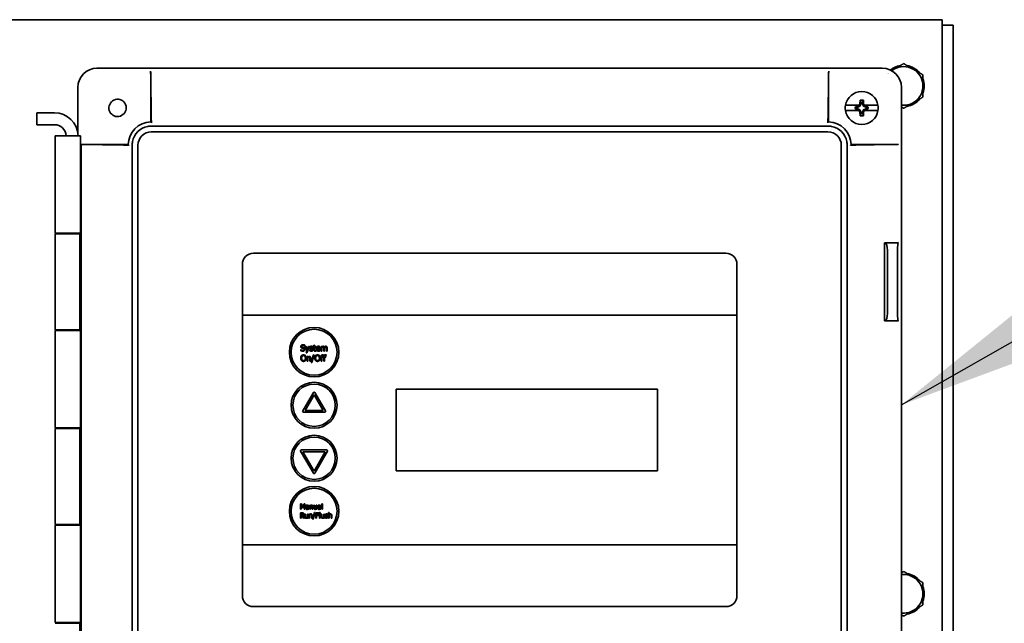
# Model space of a CAD drawing. Units: inches. Extents: x -2 to 184, y 6 to 125.
# Drawn here: x 58 to 69, y 79 to 86 of the extents above; entities that cross this region are included whole.
import ezdxf

# ---------------------------------------------------------------- set-up
doc = ezdxf.new("R2010")
doc.units = ezdxf.units.IN
doc.header["$LTSCALE"] = 12.307692
doc.header["$MEASUREMENT"] = 0
doc.layers.add('Symbols(ANSI)', color=7, linetype='Continuous', lineweight=25)
doc.layers.add('Visible Edges(ANSI)', color=7, linetype='Continuous', lineweight=35)
doc.styles.add('WattsCenBigText', font='arial.ttf', dxfattribs={"width": 0.9})
doc.dimstyles.new('Dec 3.123[2.12]BigText$7', dxfattribs={"dimscale": 12.307692, "dimtxt": 0.15, "dimasz": 0.19685, "dimexe": 0.04, "dimexo": 0.04, "dimgap": 0.031496, "dimtad": 1, "dimtih": 1, "dimtoh": 1, "dimdec": 3, "dimrnd": 1e-08, "dimzin": 4, "dimdsep": 46, "dimtxsty": 'WattsCenBigText', "dimcen": 0.09, "dimdle": 0.09, "dimclrd": 7, "dimclre": 7, "dimclrt": 7, "dimadec": 0, "dimazin": 1, "dimtfac": 0.733333, "dimtdec": 3, "dimtofl": 0, "dimtmove": 0, "dimatfit": 3, "dimfxl": 1, "dimtolj": 1, "dimtzin": 4, "dimlwd": 25, "dimlwe": 25, "dimarcsym": 0})

msp = doc.modelspace()

# ---------------------------------------------------------------- linework, layer by layer
at = {"layer": 'Visible Edges(ANSI)'}
for p, q in [((44.1746, 85.799), (68.1746, 85.799)), ((68.1746, 85.674), (68.1746, 85.799)), ((68.2996, 85.7365), (68.1746, 85.7365)), ((68.2996, 36.8615), (68.2996, 85.7365)), ((68.1746, 85.674), (68.1746, 72.799)), ((67.4957, 85.2492), (58.6038, 85.2492)), ((59.2093, 85.2152), (59.2092, 85.2154)), ((66.8902, 85.2152), (66.8903, 85.2154)), ((67.5528, 85.1953), (67.5528, 85.1953)), ((59.2125, 85.1485), (59.2125, 84.6411)), ((59.2183, 84.6939), (59.2132, 85.153)), ((66.8812, 84.6939), (66.8864, 85.153)), ((66.887, 84.6411), (66.887, 85.1485)), ((58.3876, 85.033), (58.3876, 84.5151)), ((67.7119, 85.033), (67.7119, 74.0151)), ((67.2522, 84.8445), (67.2421, 84.8199)), ((67.2522, 84.8445), (67.2427, 84.8464)), ((67.2522, 84.8623), (67.2522, 84.8445)), ((67.2725, 84.8445), (67.2725, 84.8623)), ((67.2725, 84.8445), (67.282, 84.8464)), ((67.2827, 84.8199), (67.2725, 84.8445)), ((57.9228, 84.6097), (57.9228, 84.7447)), ((57.9228, 84.7447), (58.1228, 84.7447)), ((58.8702, 84.7074), (58.9125, 84.737)), ((67.088, 84.8296), (67.0783, 84.8296)), ((67.088, 84.7696), (67.0783, 84.7696)), ((67.088, 84.8296), (67.2356, 84.8296)), ((67.088, 84.7696), (67.2356, 84.7696)), ((67.2169, 84.8126), (67.1912, 84.8126)), ((67.1912, 84.7866), (67.2169, 84.7866)), ((67.2174, 84.8097), (67.1997, 84.8097)), ((67.1997, 84.7895), (67.2174, 84.7895)), ((67.2398, 84.8221), (67.2169, 84.8126)), ((67.2174, 84.8097), (67.2169, 84.8126)), ((67.2174, 84.7895), (67.2169, 84.7866)), ((67.2169, 84.7866), (67.2398, 84.7771)), ((67.2421, 84.8199), (67.2174, 84.8097)), ((67.2174, 84.7895), (67.2421, 84.7793)), ((67.2429, 84.8296), (67.2356, 84.8296)), ((67.2429, 84.7696), (67.2356, 84.7696)), ((67.2429, 84.8296), (67.2398, 84.8221)), ((67.2421, 84.8199), (67.2398, 84.8221)), ((67.2421, 84.7793), (67.2398, 84.7771)), ((67.2398, 84.7771), (67.2429, 84.7696)), ((67.2421, 84.7793), (67.2522, 84.7547)), ((67.2522, 84.7547), (67.2427, 84.7528)), ((67.2522, 84.7547), (67.2522, 84.737)), ((67.2725, 84.7547), (67.2827, 84.7793)), ((67.2725, 84.737), (67.2725, 84.7547)), ((67.2725, 84.7547), (67.282, 84.7528)), ((67.2891, 84.8296), (67.2818, 84.8296)), ((67.2849, 84.8221), (67.2818, 84.8296)), ((67.2818, 84.7696), (67.2849, 84.7771)), ((67.2891, 84.7696), (67.2818, 84.7696)), ((67.2827, 84.8199), (67.2849, 84.8221)), ((67.3073, 84.8097), (67.2827, 84.8199)), ((67.2827, 84.7793), (67.3073, 84.7895)), ((67.2827, 84.7793), (67.2849, 84.7771)), ((67.3078, 84.8126), (67.2849, 84.8221)), ((67.2849, 84.7771), (67.3078, 84.7866)), ((67.2891, 84.8296), (67.4367, 84.8296)), ((67.2891, 84.7696), (67.4367, 84.7696)), ((67.3073, 84.8097), (67.3078, 84.8126)), ((67.325, 84.8097), (67.3073, 84.8097)), ((67.3073, 84.7895), (67.325, 84.7895)), ((67.3073, 84.7895), (67.3078, 84.7866)), ((67.3335, 84.8126), (67.3078, 84.8126)), ((67.3078, 84.7866), (67.3335, 84.7866)), ((67.4464, 84.8296), (67.4367, 84.8296)), ((67.4464, 84.7696), (67.4367, 84.7696)), ((59.2189, 84.6348), (59.2221, 84.6316)), ((66.8806, 84.6348), (66.8774, 84.6316)), ((57.9228, 84.6097), (58.1228, 84.6097)), ((59.2189, 84.5948), (66.8806, 84.5948)), ((66.8806, 84.5293), (59.2189, 84.5293)), ((58.1836, 84.4847), (58.1299, 84.4847)), ((58.1299, 83.3823), (58.1299, 84.4847)), ((58.1836, 84.4847), (58.4175, 84.4847)), ((58.4175, 84.4847), (58.4175, 83.3823)), ((58.4214, 84.3882), (58.4247, 84.3849)), ((58.4247, 84.3849), (58.9031, 84.3796)), ((58.4247, 84.3849), (58.4247, 74.6632)), ((58.9563, 84.3849), (58.4882, 84.3849)), ((58.9626, 84.3785), (58.9654, 84.3758)), ((59.0026, 74.6695), (59.0026, 84.3785)), ((59.0681, 84.3785), (59.0681, 74.6695)), ((67.0314, 74.6695), (67.0314, 84.3785)), ((67.0969, 84.3785), (67.0969, 74.6695)), ((67.1341, 84.3758), (67.1369, 84.3785)), ((67.1432, 84.3849), (67.6113, 84.3849)), ((67.1964, 84.3796), (67.6157, 84.3843)), ((67.678, 84.3881), (67.6781, 84.3882)), ((58.1836, 83.3823), (58.1299, 83.3823)), ((58.1299, 83.3744), (58.2636, 83.3744)), ((58.1299, 82.2878), (58.1299, 83.3744)), ((58.4175, 83.3823), (58.1836, 83.3823)), ((58.2553, 83.3823), (58.2553, 83.3744)), ((58.2636, 83.3744), (58.4105, 83.3744)), ((58.3903, 83.3823), (58.3903, 83.3744)), ((58.4105, 82.2799), (58.4105, 83.3823)), ((67.5335, 83.2701), (67.5223, 83.2724)), ((67.5223, 83.2724), (67.5223, 82.3899)), ((67.6157, 83.2724), (67.5223, 83.2724)), ((67.5529, 82.4708), (67.5529, 83.1914)), ((67.6684, 83.1914), (67.6684, 82.4708)), ((67.6724, 83.2701), (67.678, 83.2754)), ((65.7248, 83.1543), (60.3748, 83.1543)), ((60.2498, 83.0293), (60.2498, 82.4543)), ((65.8498, 82.4543), (65.8498, 83.0293)), ((60.2498, 82.4543), (60.2498, 79.8543)), ((65.8498, 82.4543), (60.2498, 82.4543)), ((65.8498, 79.8543), (65.8498, 82.4543)), ((67.5223, 82.3899), (67.5335, 82.3922)), ((67.5223, 82.3899), (67.6157, 82.3899)), ((67.678, 82.3868), (67.6724, 82.3922)), ((58.2636, 82.2878), (58.1299, 82.2878)), ((58.1299, 82.2799), (58.1836, 82.2799)), ((58.1299, 81.1776), (58.1299, 82.2799)), ((58.1836, 82.2799), (58.4175, 82.2799)), ((58.2553, 82.2878), (58.2553, 82.2799)), ((58.4105, 82.2878), (58.2636, 82.2878)), ((58.3903, 82.2878), (58.3903, 82.2799)), ((58.4175, 82.2799), (58.4175, 81.1776)), ((60.9122, 82.0636), (60.9115, 82.0636)), ((60.9115, 82.0636), (60.9115, 82.0519)), ((60.9557, 82.1033), (60.9564, 82.1033)), ((60.9564, 82.1033), (60.9564, 82.1144)), ((60.9713, 82.1002), (60.9618, 82.1002)), ((60.9618, 82.1002), (60.9808, 82.0502)), ((60.9856, 82.0613), (60.9713, 82.1002)), ((60.9809, 82.0283), (61.0091, 82.1002)), ((60.9999, 82.1002), (60.9856, 82.0613)), ((61.0091, 82.1002), (60.9999, 82.1002)), ((61.013, 82.0608), (61.0126, 82.0608)), ((61.0126, 82.0608), (61.0126, 82.0509)), ((61.0481, 82.0882), (61.0486, 82.0882)), ((61.0486, 82.0882), (61.0486, 82.0977)), ((61.0593, 82.1002), (61.0534, 82.1002)), ((61.0534, 82.1002), (61.0534, 82.0929)), ((61.0534, 82.0929), (61.0593, 82.0929)), ((61.0682, 82.1153), (61.0593, 82.1153)), ((61.0593, 82.1153), (61.0593, 82.1002)), ((61.0593, 82.0929), (61.0593, 82.0638)), ((61.0682, 82.1002), (61.0682, 82.1153)), ((61.0844, 82.1002), (61.0682, 82.1002)), ((61.0682, 82.0929), (61.0844, 82.0929)), ((61.0682, 82.0679), (61.0682, 82.0929)), ((61.0844, 82.0561), (61.0839, 82.0561)), ((61.0844, 82.0929), (61.0844, 82.1002)), ((61.0844, 82.0481), (61.0844, 82.0561)), ((61.124, 82.0798), (61.0963, 82.0798)), ((61.0963, 82.073), (61.1327, 82.073)), ((61.1317, 82.0606), (61.1312, 82.0606)), ((61.1317, 82.0509), (61.1317, 82.0606)), ((61.1327, 82.073), (61.1327, 82.0779)), ((61.1416, 82.1002), (61.1416, 82.0477)), ((61.1505, 82.1002), (61.1416, 82.1002)), ((61.1505, 82.0944), (61.1505, 82.1002)), ((61.1505, 82.0477), (61.1505, 82.0869)), ((61.1714, 82.0781), (61.1714, 82.0477)), ((61.1803, 82.0477), (61.1803, 82.0823)), ((61.2012, 82.0781), (61.2012, 82.0477)), ((61.21, 82.0477), (61.21, 82.0823)), ((60.9808, 82.0502), (60.9714, 82.0283)), ((60.9714, 82.0283), (60.9809, 82.0283)), ((60.9824, 81.9849), (60.9824, 81.9324)), ((60.9912, 81.9849), (60.9824, 81.9849)), ((60.9912, 81.9791), (60.9912, 81.9849)), ((60.9912, 81.9324), (60.9912, 81.9717)), ((61.0148, 81.9624), (61.0148, 81.9324)), ((61.0236, 81.9324), (61.0236, 81.9665)), ((61.0558, 82.0055), (61.0285, 81.9172)), ((61.0365, 81.9172), (61.0639, 82.0055)), ((61.0639, 82.0055), (61.0558, 82.0055)), ((61.136, 81.9849), (61.136, 81.9776)), ((61.1419, 81.9849), (61.136, 81.9849)), ((61.136, 81.9776), (61.1419, 81.9776)), ((61.1416, 82.0477), (61.1505, 82.0477)), ((61.1419, 81.9867), (61.1419, 81.9849)), ((61.1419, 81.9776), (61.1419, 81.9324)), ((61.1505, 81.9849), (61.1505, 81.9867)), ((61.1651, 81.9849), (61.1505, 81.9849)), ((61.1508, 81.9324), (61.1508, 81.9776)), ((61.1508, 81.9776), (61.1651, 81.9776)), ((61.1651, 81.9776), (61.1651, 81.9849)), ((61.1666, 81.9849), (61.1666, 81.9776)), ((61.1725, 81.9849), (61.1666, 81.9849)), ((61.1666, 81.9776), (61.1725, 81.9776)), ((61.1682, 81.997), (61.1686, 81.997)), ((61.1686, 81.997), (61.1686, 82.0051)), ((61.1714, 82.0477), (61.1803, 82.0477)), ((61.1725, 81.9867), (61.1725, 81.9849)), ((61.1725, 81.9776), (61.1725, 81.9324)), ((61.1811, 81.9849), (61.1811, 81.9867)), ((61.1957, 81.9849), (61.1811, 81.9849)), ((61.1814, 81.9324), (61.1814, 81.9776)), ((61.1814, 81.9776), (61.1957, 81.9776)), ((61.1957, 81.9776), (61.1957, 81.9849)), ((61.1988, 81.997), (61.1993, 81.997)), ((61.1993, 81.997), (61.1993, 82.0051)), ((61.2012, 82.0477), (61.21, 82.0477)), ((60.9824, 81.9324), (60.9912, 81.9324)), ((61.0148, 81.9324), (61.0236, 81.9324)), ((61.0285, 81.9172), (61.0365, 81.9172)), ((61.1419, 81.9324), (61.1508, 81.9324)), ((61.1725, 81.9324), (61.1814, 81.9324)), ((61.9898, 80.6918), (61.9898, 81.6168)), ((61.9898, 81.6168), (64.9498, 81.6168)), ((64.9498, 81.6168), (64.9498, 80.6918)), ((61.0536, 81.5778), (60.9336, 81.37)), ((60.9596, 81.375), (61.0623, 81.5528)), ((61.0623, 81.5528), (61.1649, 81.375)), ((61.1909, 81.37), (61.0709, 81.5778)), ((60.9423, 81.355), (61.1823, 81.355)), ((61.1649, 81.375), (60.9596, 81.375)), ((58.1836, 81.1776), (58.1299, 81.1776)), ((58.1299, 81.1697), (58.2636, 81.1697)), ((58.1299, 80.0831), (58.1299, 81.1697)), ((58.1836, 81.1776), (58.4175, 81.1776)), ((58.2553, 81.1776), (58.2553, 81.1697)), ((58.2636, 81.1697), (58.4105, 81.1697)), ((58.3903, 81.1776), (58.3903, 81.1697)), ((58.4105, 80.0752), (58.4105, 81.1776)), ((60.9099, 80.9122), (61.0536, 80.6634)), ((61.2059, 80.9272), (60.9186, 80.9272)), ((60.9359, 80.9072), (61.1886, 80.9072)), ((61.0623, 80.6884), (60.9359, 80.9072)), ((61.1886, 80.9072), (61.0623, 80.6884)), ((61.0709, 80.6634), (61.2146, 80.9122)), ((64.9498, 80.6918), (61.9898, 80.6918)), ((60.9076, 80.316), (60.9076, 80.256)), ((60.9185, 80.316), (60.9076, 80.316)), ((60.915, 80.256), (60.915, 80.3076)), ((60.915, 80.3076), (60.9305, 80.2725)), ((60.9334, 80.2826), (60.9185, 80.316)), ((60.9305, 80.2725), (60.9354, 80.2725)), ((60.9479, 80.316), (60.9334, 80.2826)), ((60.9354, 80.2725), (60.951, 80.3076)), ((60.959, 80.316), (60.9479, 80.316)), ((60.951, 80.3076), (60.951, 80.256)), ((60.959, 80.256), (60.959, 80.316)), ((60.971, 80.3), (60.971, 80.2923)), ((60.971, 80.2923), (60.9715, 80.2923)), ((60.9957, 80.287), (60.9957, 80.2856)), ((60.9957, 80.2795), (60.9957, 80.267)), ((61.0033, 80.256), (61.0033, 80.2867)), ((61.0139, 80.301), (61.0139, 80.256)), ((61.0215, 80.301), (61.0139, 80.301)), ((61.0215, 80.296), (61.0215, 80.301)), ((61.0215, 80.256), (61.0215, 80.2896)), ((61.0417, 80.2816), (61.0417, 80.256)), ((61.0492, 80.256), (61.0492, 80.2852)), ((61.0671, 80.301), (61.0596, 80.301)), ((61.0596, 80.301), (61.0596, 80.2718)), ((61.0671, 80.2753), (61.0671, 80.301)), ((61.0873, 80.301), (61.0873, 80.2673)), ((61.0949, 80.301), (61.0873, 80.301)), ((61.0949, 80.256), (61.0949, 80.301)), ((61.1063, 80.3), (61.1063, 80.2923)), ((61.1063, 80.2923), (61.1068, 80.2923)), ((61.131, 80.287), (61.131, 80.2856)), ((61.131, 80.2795), (61.131, 80.267)), ((61.1386, 80.256), (61.1386, 80.2867)), ((61.1569, 80.3186), (61.1494, 80.3186)), ((61.1494, 80.3186), (61.1494, 80.256)), ((61.1569, 80.256), (61.1569, 80.3186)), ((60.9076, 80.256), (60.915, 80.256)), ((60.923, 80.2172), (60.9076, 80.2172)), ((60.9076, 80.2172), (60.9076, 80.1572)), ((60.9076, 80.1572), (60.9155, 80.1572)), ((60.9155, 80.2103), (60.9235, 80.2103)), ((60.9155, 80.1877), (60.9155, 80.2103)), ((60.9225, 80.1877), (60.9155, 80.1877)), ((60.9155, 80.1572), (60.9155, 80.181)), ((60.9155, 80.181), (60.9247, 80.181)), ((60.9247, 80.181), (60.9436, 80.1572)), ((60.954, 80.1572), (60.9327, 80.1833)), ((60.9436, 80.1572), (60.954, 80.1572)), ((60.951, 80.256), (60.959, 80.256)), ((60.9654, 80.2022), (60.9578, 80.2022)), ((60.9578, 80.2022), (60.9578, 80.173)), ((60.9654, 80.1765), (60.9654, 80.2022)), ((60.9856, 80.2022), (60.9856, 80.1685)), ((60.9932, 80.2022), (60.9856, 80.2022)), ((60.9856, 80.1621), (60.9856, 80.1572)), ((60.9856, 80.1572), (60.9932, 80.1572)), ((60.9932, 80.1572), (60.9932, 80.2022)), ((60.9957, 80.2607), (60.9957, 80.256)), ((60.9957, 80.256), (61.0033, 80.256)), ((61.0042, 80.2022), (61.0042, 80.1572)), ((61.0118, 80.2022), (61.0042, 80.2022)), ((61.0042, 80.1572), (61.0118, 80.1572)), ((61.0118, 80.1972), (61.0118, 80.2022)), ((61.0118, 80.1572), (61.0118, 80.1908)), ((61.0139, 80.256), (61.0215, 80.256)), ((61.0319, 80.1828), (61.0319, 80.1572)), ((61.0319, 80.1572), (61.0395, 80.1572)), ((61.0395, 80.1572), (61.0395, 80.1864)), ((61.0417, 80.256), (61.0492, 80.256)), ((61.0671, 80.2198), (61.0437, 80.1441)), ((61.0505, 80.1441), (61.074, 80.2198)), ((61.074, 80.2198), (61.0671, 80.2198)), ((61.0823, 80.2172), (61.0823, 80.1572)), ((61.1182, 80.2172), (61.0823, 80.2172)), ((61.0823, 80.1572), (61.0903, 80.1572)), ((61.0873, 80.2609), (61.0873, 80.256)), ((61.0873, 80.256), (61.0949, 80.256)), ((61.0903, 80.1932), (61.0903, 80.2101)), ((61.0903, 80.2101), (61.1182, 80.2101)), ((61.117, 80.1932), (61.0903, 80.1932)), ((61.0903, 80.1572), (61.0903, 80.1861)), ((61.0903, 80.1861), (61.117, 80.1861)), ((61.117, 80.1861), (61.117, 80.1932)), ((61.1182, 80.2101), (61.1182, 80.2172)), ((61.1325, 80.2198), (61.1249, 80.2198)), ((61.1249, 80.2198), (61.1249, 80.1572)), ((61.1249, 80.1572), (61.1325, 80.1572)), ((61.131, 80.2607), (61.131, 80.256)), ((61.131, 80.256), (61.1386, 80.256)), ((61.1325, 80.1572), (61.1325, 80.2198)), ((61.1509, 80.2022), (61.1433, 80.2022)), ((61.1433, 80.2022), (61.1433, 80.173)), ((61.1494, 80.256), (61.1569, 80.256)), ((61.1509, 80.1765), (61.1509, 80.2022)), ((61.171, 80.2022), (61.171, 80.1685)), ((61.1786, 80.2022), (61.171, 80.2022)), ((61.171, 80.1621), (61.171, 80.1572)), ((61.171, 80.1572), (61.1786, 80.1572)), ((61.1786, 80.1572), (61.1786, 80.2022)), ((61.1872, 80.1684), (61.1868, 80.1684)), ((61.1868, 80.1684), (61.1868, 80.1599)), ((61.2173, 80.1919), (61.2177, 80.1919)), ((61.2177, 80.1919), (61.2177, 80.2)), ((61.2264, 80.2198), (61.2264, 80.1572)), ((61.234, 80.2198), (61.2264, 80.2198)), ((61.2264, 80.1572), (61.234, 80.1572)), ((61.234, 80.1972), (61.234, 80.2198)), ((61.234, 80.1572), (61.234, 80.1908)), ((61.2542, 80.1828), (61.2542, 80.1572)), ((61.2542, 80.1572), (61.2618, 80.1572)), ((61.2618, 80.1572), (61.2618, 80.1864)), ((58.2636, 80.0831), (58.1299, 80.0831)), ((58.1299, 80.0752), (58.1836, 80.0752)), ((58.1299, 78.9729), (58.1299, 80.0752)), ((58.1836, 80.0752), (58.4175, 80.0752)), ((58.2553, 80.0831), (58.2553, 80.0752)), ((58.4105, 80.0831), (58.2636, 80.0831)), ((58.3903, 80.0831), (58.3903, 80.0752)), ((58.4175, 80.0752), (58.4175, 78.9729)), ((61.0437, 80.1441), (61.0505, 80.1441)), ((60.2498, 79.8543), (65.8498, 79.8543)), ((60.2498, 79.8543), (60.2498, 79.2793)), ((65.8498, 79.2793), (65.8498, 79.8543)), ((60.3748, 79.1543), (65.7248, 79.1543)), ((58.1836, 78.9729), (58.1299, 78.9729)), ((58.1299, 78.965), (58.2636, 78.965)), ((58.1836, 78.9729), (58.4175, 78.9729)), ((58.2553, 78.9729), (58.2553, 78.965)), ((58.2636, 78.965), (58.4105, 78.965)), ((58.3903, 78.9729), (58.3903, 78.965)), ((58.4105, 77.8705), (58.4105, 78.9729))]:
    msp.add_line(p, q, dxfattribs=at)
for centre, radius in [((61.0623, 82.0343), 0.28), ((61.0623, 82.0343), 0.26), ((61.0623, 81.4343), 0.26), ((61.0623, 81.4343), 0.24), ((61.0623, 80.8343), 0.26), ((61.0623, 80.8343), 0.24), ((61.0623, 80.2343), 0.28), ((61.0623, 80.2343), 0.26)]:
    msp.add_circle(centre, radius, dxfattribs=at)
for centre, radius, start, end in [((67.7371, 85.049), 0.2188, 140.69357, 140.69377), ((67.7371, 85.049), 0.234, 99.20055, 129.78145), ((67.7371, 85.049), 0.2188, 120, 128.07789), ((67.7371, 85.049), 0.2187, 60, 120), ((67.7371, 85.049), 0.234, 39.20055, 80.79945), ((67.7371, 85.049), 0.2188, 0, 60), ((67.7371, 85.049), 0.234, 339.20055, 20.79945), ((67.2624, 84.7996), 0.1865, 9.2567, 170.7433), ((67.7371, 85.049), 0.2188, 300, 0), ((58.8372, 84.7996), 0.0984, 322.34144, 287.65856), ((67.2624, 84.7996), 0.09, 77.96017, 102.03983), ((67.2624, 84.7996), 0.0635, 80.83328, 99.16672), ((67.7371, 85.049), 0.2188, 263.40471, 300), ((67.7371, 85.049), 0.234, 279.20055, 320.79945), ((58.1228, 84.4772), 0.2675, 1.60663, 90), ((58.9057, 84.7467), 0.0118, 305, 322.34144), ((67.2624, 84.7996), 0.1865, 170.7433, 189.2567), ((67.2624, 84.7996), 0.1865, 189.2567, 350.7433), ((67.2624, 84.7996), 0.0723, 169.64283, 190.35717), ((67.2624, 84.7996), 0.0635, 170.83328, 189.16672), ((67.2624, 84.7996), 0.0635, 260.83328, 279.16672), ((67.2624, 84.7996), 0.0635, 350.83328, 9.16672), ((67.2624, 84.7996), 0.0723, 349.64283, 10.35717), ((67.2624, 84.7996), 0.1865, 350.7433, 9.2567), ((58.8634, 84.7171), 0.0118, 287.65856, 305), ((59.2189, 84.3785), 0.2627, 91.3912, 178.6088), ((66.8806, 84.3785), 0.2627, 1.3912, 88.6088), ((67.2624, 84.7996), 0.09, 257.96017, 282.03983), ((58.1228, 84.4772), 0.1325, 3.24489, 90), ((59.2189, 84.3785), 0.2162, 100.56885, 169.43115), ((66.8806, 84.3785), 0.2162, 10.56885, 79.43115), ((60.3748, 83.0293), 0.125, 90, 180), ((65.7248, 83.0293), 0.125, 0, 90), ((61.0623, 81.5728), 0.01, 30, 150), ((60.9423, 81.365), 0.01, 150, 270), ((61.1823, 81.365), 0.01, 270, 30), ((60.9186, 80.9172), 0.01, 90, 210), ((61.2059, 80.9172), 0.01, 330, 90), ((61.0623, 80.6684), 0.01, 210, 330), ((67.7371, 79.299), 0.2188, 60, 96.59529), ((67.7371, 79.299), 0.234, 39.20055, 80.79945), ((67.7371, 79.299), 0.2188, 0, 60), ((67.7371, 79.299), 0.234, 339.20055, 20.79945), ((60.3748, 79.2793), 0.125, 180, 270), ((65.7248, 79.2793), 0.125, 270, 0), ((67.7371, 79.299), 0.2188, 300, 0), ((67.7371, 79.299), 0.2188, 263.40471, 300), ((67.7371, 79.299), 0.234, 279.20055, 320.79945)]:
    msp.add_arc(centre, radius, start, end, dxfattribs=at)
for centre, major_axis, ratio, start_param, end_param in [((58.6044, 85.0324), (0.1535, -0.1535), 0.9972647, 2.357564, 3.9256213), ((59.209, 85.1485), (0, -0.0669), 0.0524078, 1.5707963, 3.0892328), ((59.2091, 85.1366), (0, 0.0787), 0.0524078, 4.9218285, 6.2308254), ((66.8904, 85.1366), (0, 0.0787), 0.0524078, 0.0523599, 1.3613568), ((66.8905, 85.1485), (0, -0.0669), 0.0524078, 3.1939525, 4.712389), ((67.4951, 85.0324), (0.1535, 0.1535), 0.9972647, 5.4991567, 7.0672139), ((67.2526, 84.8037), (-0.1127, -0.2722), 0.0871557, 4.5907993, 4.6529899), ((67.2681, 84.7996), (0, -0.2947), 0.0871557, 4.4091665, 4.5529214), ((67.2566, 84.7996), (0, 0.2947), 0.0871557, 4.8718565, 5.0156115), ((67.2721, 84.8037), (-0.1127, 0.2722), 0.0871557, 4.7717881, 4.8339787), ((67.2526, 84.7956), (0.1127, -0.2722), 0.0871557, 4.7717881, 4.8339787), ((67.2681, 84.7996), (0, -0.2947), 0.0871557, 4.8718565, 5.0156115), ((67.2566, 84.7996), (0, 0.2947), 0.0871557, 4.4091665, 4.5529214), ((67.2721, 84.7956), (0.1127, 0.2722), 0.0871557, 4.5907993, 4.6529899), ((58.9524, -12.677), (0, 97.4449), 0.052336, 6.2309047, 6.2321568), ((59.2223, 84.7102), (0, -0.0787), 0.0524078, 4.9218285, 6.2308254), ((66.8772, 84.7102), (0, 0.0787), 0.0524078, 3.1939525, 4.5029495), ((67.1471, -12.677), (0, 97.4449), 0.052336, 0.0510285, 0.0522806), ((58.4882, 84.3884), (-0.0669, 0), 0.0524078, 0.0523599, 1.5707963), ((58.8867, 84.3755), (-0.0787, 0), 0.0524078, 3.1939525, 4.5029495), ((156.2751, 84.645), (-97.4457, 0), 0.052336, 0.0510285, 0.0522806), ((67.2128, 84.3755), (-0.0787, 0), 0.0524078, 4.9218285, 6.2308254), ((-30.1743, 84.6508), (97.4443, -0.0058), 0.052339, 6.2309078, 6.2321599), ((67.6113, 84.3884), (0.0669, 0), 0.0524078, 4.712389, 6.2308254), ((67.5993, 84.3883), (0.0787, 0), 0.0524078, 4.9218285, 6.2308254), ((67.5325, 83.1914), (0, 0.0787), 0.2591742, 4.712389, 6.2308254), ((67.5993, 83.2765), (-0.0787, 0.0009), 0.0512564, 1.7807958, 3.0897927), ((67.6727, 83.1914), (0, 0.0787), 0.0541822, 0.0523599, 1.5707963), ((67.5325, 82.4708), (0, 0.0787), 0.2591742, 3.1939525, 4.712389), ((67.5993, 82.3858), (0.0787, 0.0009), 0.0512564, 0.0517999, 1.3607968), ((67.6727, 82.4708), (0, 0.0787), 0.0541822, 1.5707963, 3.0892328)]:
    msp.add_ellipse(centre, major_axis=major_axis, ratio=ratio, start_param=start_param, end_param=end_param, dxfattribs=at)
for points, weights in [([(67.7371, 85.3016), (67.6784, 85.2678), (67.6277, 85.2385)], [1.6470545508, 1.77445466368, 1.77445466368]), ([(67.8464, 85.2385), (67.7957, 85.2678), (67.7371, 85.3016)], [1.77445466368, 1.77445466368, 1.6470545508]), ([(67.6277, 85.2385), (67.6139, 85.2305), (67.5999, 85.2225)], [1.77445466368, 1.77445466368, 1.76504083333]), ([(67.9558, 85.1753), (67.8972, 85.2092), (67.8464, 85.2385)], [1.6470545508, 1.77445466368, 1.77445466368]), ([(67.9558, 85.049), (67.9558, 85.1076), (67.9558, 85.1753)], [1.77445466368, 1.77445466368, 1.6470545508]), ([(67.9558, 84.9227), (67.9558, 84.9904), (67.9558, 85.049)], [1.6470545508, 1.77445466368, 1.77445466368]), ([(67.2436, 84.8876), (67.2486, 84.8729), (67.2522, 84.8623)], [1.01685466685, 1.03303423328, 1.02041180358]), ([(67.2811, 84.8876), (67.2761, 84.8729), (67.2725, 84.8623)], [1.01685466685, 1.03303423327, 1.02041180358]), ([(67.7371, 84.7964), (67.7957, 84.8303), (67.8464, 84.8596)], [1.6470545508, 1.77445466368, 1.77445466368]), ([(67.8464, 84.8596), (67.8972, 84.8889), (67.9558, 84.9227)], [1.77445466368, 1.77445466368, 1.6470545508]), ([(67.2436, 84.7116), (67.2486, 84.7264), (67.2522, 84.737)], [1.01685466685, 1.03303423327, 1.02041180358]), ([(67.2811, 84.7116), (67.2761, 84.7264), (67.2725, 84.737)], [1.01685466685, 1.03303423328, 1.02041180358]), ([(67.7119, 84.811), (67.7242, 84.8039), (67.7371, 84.7964)], [1.6944494411, 1.673495888, 1.6470545508]), ([(67.7371, 79.5516), (67.7242, 79.5442), (67.7119, 79.5371)], [1.6470545508, 1.673495888, 1.6944494411]), ([(67.8464, 79.4885), (67.7957, 79.5178), (67.7371, 79.5516)], [1.77445466368, 1.77445466368, 1.6470545508]), ([(67.9558, 79.4253), (67.8972, 79.4592), (67.8464, 79.4885)], [1.6470545508, 1.77445466368, 1.77445466368]), ([(67.9558, 79.299), (67.9558, 79.3576), (67.9558, 79.4253)], [1.77445466368, 1.77445466368, 1.6470545508]), ([(67.9558, 79.1727), (67.9558, 79.2404), (67.9558, 79.299)], [1.6470545508, 1.77445466368, 1.77445466368]), ([(67.8464, 79.1096), (67.8972, 79.1389), (67.9558, 79.1727)], [1.77445466368, 1.77445466368, 1.6470545508]), ([(67.7119, 79.061), (67.7242, 79.0539), (67.7371, 79.0464)], [1.6944494411, 1.673495888, 1.6470545508]), ([(67.7371, 79.0464), (67.7957, 79.0803), (67.8464, 79.1096)], [1.6470545508, 1.77445466368, 1.77445466368])]:
    msp.add_rational_spline(points, weights, degree=2, dxfattribs=at)
for points, degree in [([(67.1912, 84.8126), (67.194, 84.8117), (67.1969, 84.8107), (67.1997, 84.8097)], 3), ([(67.1912, 84.7866), (67.194, 84.7876), (67.1969, 84.7886), (67.1997, 84.7895)], 3), ([(67.3335, 84.8126), (67.3307, 84.8117), (67.3278, 84.8107), (67.325, 84.8097)], 3), ([(67.3335, 84.7866), (67.3307, 84.7876), (67.3278, 84.7886), (67.325, 84.7895)], 3), ([(60.9355, 82.1189), (60.9253, 82.1189), (60.912, 82.1074), (60.912, 82.0989)], 2), ([(60.912, 82.0989), (60.912, 82.0948), (60.9144, 82.0886), (60.9165, 82.0862)], 2), ([(60.9338, 82.0545), (60.9284, 82.0545), (60.9168, 82.0592), (60.9122, 82.0636)], 2), ([(60.9165, 82.0862), (60.9188, 82.0839), (60.9245, 82.081), (60.9281, 82.0801)], 2), ([(60.9217, 82.0999), (60.9217, 82.1048), (60.9297, 82.1109), (60.9362, 82.1109)], 2), ([(60.9308, 82.089), (60.9264, 82.0902), (60.9217, 82.0954), (60.9217, 82.0999)], 2), ([(60.9281, 82.0801), (60.9321, 82.079), (60.9375, 82.0778), (60.9408, 82.0769)], 2), ([(60.9452, 82.0853), (60.9423, 82.0861), (60.9338, 82.0882), (60.9308, 82.089)], 2), ([(60.9494, 82.0662), (60.9494, 82.0609), (60.9415, 82.0545), (60.9338, 82.0545)], 2), ([(60.9345, 82.0464), (60.9409, 82.0464), (60.9494, 82.0497), (60.9527, 82.0528)], 2), ([(60.9564, 82.1144), (60.9519, 82.1166), (60.9414, 82.1189), (60.9355, 82.1189)], 2), ([(60.9362, 82.1109), (60.9419, 82.1109), (60.9523, 82.1063), (60.9557, 82.1033)], 2), ([(60.9408, 82.0769), (60.9452, 82.0756), (60.9494, 82.0704), (60.9494, 82.0662)], 2), ([(60.9591, 82.0676), (60.9591, 82.0742), (60.9524, 82.0831), (60.9452, 82.0853)], 2), ([(60.9527, 82.0528), (60.9557, 82.0556), (60.9591, 82.0635), (60.9591, 82.0676)], 2), ([(61.0324, 82.1015), (61.0235, 82.1015), (61.0128, 82.0925), (61.0128, 82.0854)], 2), ([(61.0128, 82.0854), (61.0128, 82.0802), (61.0182, 82.073), (61.0243, 82.0712)], 2), ([(61.0198, 82.0565), (61.0172, 82.0577), (61.0142, 82.0599), (61.013, 82.0608)], 2), ([(61.0303, 82.0539), (61.0274, 82.0539), (61.022, 82.0554), (61.0198, 82.0565)], 2), ([(61.0218, 82.0866), (61.0218, 82.0903), (61.0278, 82.094), (61.0322, 82.094)], 2), ([(61.0294, 82.079), (61.0254, 82.0801), (61.0218, 82.0833), (61.0218, 82.0866)], 2), ([(61.0243, 82.0712), (61.0266, 82.0706), (61.032, 82.0695), (61.0337, 82.0691)], 2), ([(61.0388, 82.0769), (61.0362, 82.0775), (61.0313, 82.0785), (61.0294, 82.079)], 2), ([(61.0384, 82.0556), (61.0373, 82.0548), (61.0324, 82.0539), (61.0303, 82.0539)], 2), ([(61.0322, 82.094), (61.0365, 82.094), (61.0447, 82.0909), (61.0481, 82.0882)], 2), ([(61.0486, 82.0977), (61.0456, 82.0993), (61.0367, 82.1015), (61.0324, 82.1015)], 2), ([(61.0337, 82.0691), (61.0381, 82.068), (61.0415, 82.0647), (61.0415, 82.0616)], 2), ([(61.0415, 82.0616), (61.0415, 82.0591), (61.04, 82.0567), (61.0384, 82.0556)], 2), ([(61.0505, 82.0628), (61.0505, 82.0687), (61.0446, 82.0754), (61.0388, 82.0769)], 2), ([(61.0453, 82.0512), (61.0479, 82.0534), (61.0505, 82.0594), (61.0505, 82.0628)], 2), ([(61.0593, 82.0638), (61.0593, 82.0549), (61.0674, 82.0467), (61.0746, 82.0467)], 2), ([(61.0694, 82.0577), (61.0685, 82.0595), (61.0682, 82.0639), (61.0682, 82.0679)], 2), ([(61.0768, 82.0544), (61.0738, 82.0544), (61.0702, 82.056), (61.0694, 82.0577)], 2), ([(61.0839, 82.0561), (61.083, 82.0557), (61.079, 82.0544), (61.0768, 82.0544)], 2), ([(61.1116, 82.1017), (61.1008, 82.1017), (61.0873, 82.0865), (61.0873, 82.0737)], 2), ([(61.0873, 82.0737), (61.0873, 82.0606), (61.1012, 82.0465), (61.1138, 82.0465)], 2), ([(61.0963, 82.0798), (61.0966, 82.0831), (61.0986, 82.0882), (61.1006, 82.0903)], 2), ([(61.1137, 82.0542), (61.1055, 82.0542), (61.0963, 82.0639), (61.0963, 82.073)], 2), ([(61.1006, 82.0903), (61.1027, 82.0923), (61.1076, 82.0944), (61.1111, 82.0944)], 2), ([(61.1111, 82.0944), (61.1147, 82.0944), (61.1195, 82.0923), (61.121, 82.0903)], 2), ([(61.1268, 82.0958), (61.124, 82.0988), (61.1165, 82.1017), (61.1116, 82.1017)], 2), ([(61.1244, 82.0565), (61.1222, 82.0555), (61.1166, 82.0542), (61.1137, 82.0542)], 2), ([(61.121, 82.0903), (61.1225, 82.0886), (61.1239, 82.0834), (61.124, 82.0798)], 2), ([(61.1312, 82.0606), (61.1301, 82.0596), (61.1268, 82.0577), (61.1244, 82.0565)], 2), ([(61.1327, 82.0779), (61.1327, 82.0841), (61.1297, 82.0928), (61.1268, 82.0958)], 2), ([(61.1648, 82.1017), (61.1607, 82.1017), (61.1539, 82.0979), (61.1505, 82.0944)], 2), ([(61.1505, 82.0869), (61.1534, 82.0897), (61.1597, 82.0933), (61.1626, 82.0933)], 2), ([(61.1626, 82.0933), (61.1656, 82.0933), (61.169, 82.0915), (61.1699, 82.0896)], 2), ([(61.1786, 82.0926), (61.1767, 82.0974), (61.1695, 82.1017), (61.1648, 82.1017)], 2), ([(61.1699, 82.0896), (61.1708, 82.0879), (61.1714, 82.0817), (61.1714, 82.0781)], 2), ([(61.1946, 82.1017), (61.1902, 82.1017), (61.1826, 82.0971), (61.1786, 82.0926)], 2), ([(61.1801, 82.0868), (61.1834, 82.0899), (61.1896, 82.0933), (61.1923, 82.0933)], 2), ([(61.1803, 82.0823), (61.1803, 82.0838), (61.1801, 82.086), (61.1801, 82.0868)], 2), ([(61.1923, 82.0933), (61.1953, 82.0933), (61.1988, 82.0915), (61.1997, 82.0896)], 2), ([(61.2056, 82.0972), (61.2036, 82.0996), (61.198, 82.1017), (61.1946, 82.1017)], 2), ([(61.1997, 82.0896), (61.2006, 82.0879), (61.2012, 82.0817), (61.2012, 82.0781)], 2), ([(61.21, 82.0823), (61.21, 82.0877), (61.2077, 82.0948), (61.2056, 82.0972)], 2), ([(60.9194, 81.9944), (60.9153, 81.9896), (60.911, 81.9762), (60.911, 81.9674)], 2), ([(60.911, 81.9674), (60.911, 81.9588), (60.9153, 81.9451), (60.9193, 81.9405)], 2), ([(60.9115, 82.0519), (60.9162, 82.0496), (60.9269, 82.0464), (60.9345, 82.0464)], 2), ([(60.9419, 82.0039), (60.9349, 82.0039), (60.9235, 81.9991), (60.9194, 81.9944)], 2), ([(60.9207, 81.9674), (60.9207, 81.9742), (60.9236, 81.985), (60.9264, 81.9886)], 2), ([(60.942, 81.939), (60.9323, 81.939), (60.9207, 81.9536), (60.9207, 81.9674)], 2), ([(60.9264, 81.9886), (60.9293, 81.9923), (60.9369, 81.9958), (60.942, 81.9958)], 2), ([(60.9645, 81.9944), (60.9605, 81.9989), (60.949, 82.0039), (60.9419, 82.0039)], 2), ([(60.942, 81.9958), (60.9468, 81.9958), (60.9547, 81.9922), (60.9574, 81.9886)], 2), ([(60.9632, 81.9674), (60.9632, 81.9536), (60.9517, 81.939), (60.942, 81.939)], 2), ([(60.9574, 81.9886), (60.9602, 81.9851), (60.9632, 81.9743), (60.9632, 81.9674)], 2), ([(60.9729, 81.9674), (60.9729, 81.9762), (60.9684, 81.9898), (60.9645, 81.9944)], 2), ([(60.9645, 81.9405), (60.9686, 81.9451), (60.9729, 81.9589), (60.9729, 81.9674)], 2), ([(61.0072, 81.9864), (61.0029, 81.9864), (60.9952, 81.9827), (60.9912, 81.9791)], 2), ([(60.9912, 81.9717), (60.9946, 81.9745), (61.0016, 81.978), (61.0049, 81.978)], 2), ([(61.0049, 81.978), (61.0082, 81.978), (61.012, 81.9761), (61.0131, 81.9741)], 2), ([(61.0236, 81.9665), (61.0236, 81.9762), (61.0149, 81.9864), (61.0072, 81.9864)], 2), ([(61.0126, 82.0509), (61.0156, 82.0493), (61.0247, 82.0464), (61.03, 82.0464)], 2), ([(61.0131, 81.9741), (61.0141, 81.9722), (61.0148, 81.966), (61.0148, 81.9624)], 2), ([(61.03, 82.0464), (61.0354, 82.0464), (61.0425, 82.0489), (61.0453, 82.0512)], 2), ([(61.078, 81.9944), (61.074, 81.9896), (61.0696, 81.9762), (61.0696, 81.9674)], 2), ([(61.0696, 81.9674), (61.0696, 81.9588), (61.0739, 81.9451), (61.0779, 81.9405)], 2), ([(61.0746, 82.0467), (61.0768, 82.0467), (61.082, 82.0474), (61.0844, 82.0481)], 2), ([(61.1005, 82.0039), (61.0935, 82.0039), (61.0821, 81.9991), (61.078, 81.9944)], 2), ([(61.0793, 81.9674), (61.0793, 81.9742), (61.0822, 81.985), (61.085, 81.9886)], 2), ([(61.1006, 81.939), (61.0909, 81.939), (61.0793, 81.9536), (61.0793, 81.9674)], 2), ([(61.085, 81.9886), (61.0879, 81.9923), (61.0955, 81.9958), (61.1006, 81.9958)], 2), ([(61.1231, 81.9944), (61.1191, 81.9989), (61.1076, 82.0039), (61.1005, 82.0039)], 2), ([(61.1006, 81.9958), (61.1054, 81.9958), (61.1133, 81.9922), (61.116, 81.9886)], 2), ([(61.1218, 81.9674), (61.1218, 81.9536), (61.1103, 81.939), (61.1006, 81.939)], 2), ([(61.1138, 82.0465), (61.117, 82.0465), (61.1212, 82.0472), (61.1237, 82.048)], 2), ([(61.116, 81.9886), (61.1188, 81.9851), (61.1218, 81.9743), (61.1218, 81.9674)], 2), ([(61.1315, 81.9674), (61.1315, 81.9762), (61.1271, 81.9898), (61.1231, 81.9944)], 2), ([(61.1231, 81.9405), (61.1272, 81.9451), (61.1315, 81.9589), (61.1315, 81.9674)], 2), ([(61.1237, 82.048), (61.1255, 82.0485), (61.1302, 82.0503), (61.1317, 82.0509)], 2), ([(61.1596, 82.006), (61.151, 82.006), (61.1419, 81.9961), (61.1419, 81.9867)], 2), ([(61.1505, 81.9867), (61.1505, 81.9933), (61.1552, 81.9983), (61.1608, 81.9983)], 2), ([(61.1686, 82.0051), (61.1667, 82.0055), (61.162, 82.006), (61.1596, 82.006)], 2), ([(61.1608, 81.9983), (61.1626, 81.9983), (61.167, 81.9975), (61.1682, 81.997)], 2), ([(61.1902, 82.006), (61.1817, 82.006), (61.1725, 81.9961), (61.1725, 81.9867)], 2), ([(61.1811, 81.9867), (61.1811, 81.9933), (61.1859, 81.9983), (61.1914, 81.9983)], 2), ([(61.1993, 82.0051), (61.1973, 82.0055), (61.1926, 82.006), (61.1902, 82.006)], 2), ([(61.1914, 81.9983), (61.1932, 81.9983), (61.1976, 81.9975), (61.1988, 81.997)], 2), ([(60.9193, 81.9405), (60.9235, 81.9358), (60.9348, 81.9309), (60.9419, 81.9309)], 2), ([(60.9419, 81.9309), (60.9488, 81.9309), (60.9602, 81.9356), (60.9645, 81.9405)], 2), ([(61.0779, 81.9405), (61.0821, 81.9358), (61.0934, 81.9309), (61.1005, 81.9309)], 2), ([(61.1005, 81.9309), (61.1074, 81.9309), (61.1188, 81.9356), (61.1231, 81.9405)], 2), ([(60.9756, 80.2822), (60.9713, 80.2803), (60.9674, 80.2737), (60.9674, 80.269)], 2), ([(60.9674, 80.269), (60.9674, 80.266), (60.9696, 80.2605), (60.9714, 80.2587)], 2), ([(60.9848, 80.3021), (60.9809, 80.3021), (60.9731, 80.3006), (60.971, 80.3)], 2), ([(60.9715, 80.2923), (60.975, 80.2938), (60.9821, 80.2953), (60.9847, 80.2953)], 2), ([(60.9752, 80.2695), (60.9752, 80.2729), (60.9791, 80.2768), (60.9821, 80.2777)], 2), ([(60.9838, 80.2617), (60.9796, 80.2617), (60.9752, 80.2656), (60.9752, 80.2695)], 2), ([(60.9957, 80.2856), (60.9897, 80.2852), (60.9794, 80.2839), (60.9756, 80.2822)], 2), ([(60.9821, 80.2777), (60.9847, 80.2785), (60.9929, 80.2793), (60.9957, 80.2795)], 2), ([(60.9847, 80.2953), (60.987, 80.2953), (60.9911, 80.2948), (60.9926, 80.2938)], 2), ([(60.9983, 80.2987), (60.9958, 80.3006), (60.9894, 80.3021), (60.9848, 80.3021)], 2), ([(60.9926, 80.2938), (60.9941, 80.2929), (60.9957, 80.2897), (60.9957, 80.287)], 2), ([(61.0033, 80.2867), (61.0033, 80.291), (61.0008, 80.2968), (60.9983, 80.2987)], 2), ([(61.0351, 80.3022), (61.0315, 80.3022), (61.0249, 80.299), (61.0215, 80.296)], 2), ([(61.0215, 80.2896), (61.0244, 80.292), (61.0303, 80.2951), (61.0332, 80.2951)], 2), ([(61.0332, 80.2951), (61.036, 80.2951), (61.0393, 80.2934), (61.0402, 80.2917)], 2), ([(61.0492, 80.2852), (61.0492, 80.2935), (61.0418, 80.3022), (61.0351, 80.3022)], 2), ([(61.0402, 80.2917), (61.0411, 80.2901), (61.0417, 80.2847), (61.0417, 80.2816)], 2), ([(61.0596, 80.2718), (61.0596, 80.2672), (61.0617, 80.2608), (61.0636, 80.2587)], 2), ([(61.0686, 80.2652), (61.0677, 80.267), (61.0671, 80.2717), (61.0671, 80.2753)], 2), ([(61.1109, 80.2822), (61.1066, 80.2803), (61.1027, 80.2737), (61.1027, 80.269)], 2), ([(61.1027, 80.269), (61.1027, 80.266), (61.1049, 80.2605), (61.1067, 80.2587)], 2), ([(61.1201, 80.3021), (61.1162, 80.3021), (61.1084, 80.3006), (61.1063, 80.3)], 2), ([(61.1068, 80.2923), (61.1103, 80.2938), (61.1174, 80.2953), (61.12, 80.2953)], 2), ([(61.1105, 80.2695), (61.1105, 80.2729), (61.1145, 80.2768), (61.1175, 80.2777)], 2), ([(61.1191, 80.2617), (61.1149, 80.2617), (61.1105, 80.2656), (61.1105, 80.2695)], 2), ([(61.131, 80.2856), (61.125, 80.2852), (61.1147, 80.2839), (61.1109, 80.2822)], 2), ([(61.1175, 80.2777), (61.12, 80.2785), (61.1283, 80.2793), (61.131, 80.2795)], 2), ([(61.12, 80.2953), (61.1223, 80.2953), (61.1265, 80.2948), (61.1279, 80.2938)], 2), ([(61.1337, 80.2987), (61.1311, 80.3006), (61.1248, 80.3021), (61.1201, 80.3021)], 2), ([(61.1279, 80.2938), (61.1294, 80.2929), (61.131, 80.2897), (61.131, 80.287)], 2), ([(61.1386, 80.2867), (61.1386, 80.291), (61.1361, 80.2968), (61.1337, 80.2987)], 2), ([(60.9334, 80.1908), (60.9315, 80.1889), (60.926, 80.1877), (60.9225, 80.1877)], 2), ([(60.9383, 80.214), (60.9351, 80.2161), (60.9282, 80.2172), (60.923, 80.2172)], 2), ([(60.9235, 80.2103), (60.9268, 80.2103), (60.9313, 80.2093), (60.933, 80.2082)], 2), ([(60.9327, 80.1833), (60.9384, 80.1854), (60.9451, 80.1943), (60.9451, 80.2009)], 2), ([(60.933, 80.2082), (60.9349, 80.2069), (60.9368, 80.2029), (60.9368, 80.2002)], 2), ([(60.9368, 80.2002), (60.9368, 80.1971), (60.9351, 80.1925), (60.9334, 80.1908)], 2), ([(60.9451, 80.2009), (60.9451, 80.2056), (60.9415, 80.212), (60.9383, 80.214)], 2), ([(60.9578, 80.173), (60.9578, 80.1684), (60.96, 80.162), (60.9619, 80.1599)], 2), ([(60.9619, 80.1599), (60.9638, 80.1579), (60.969, 80.1559), (60.9719, 80.1559)], 2), ([(60.9669, 80.1665), (60.966, 80.1682), (60.9654, 80.1729), (60.9654, 80.1765)], 2), ([(60.9739, 80.1631), (60.971, 80.1631), (60.9678, 80.1647), (60.9669, 80.1665)], 2), ([(60.9714, 80.2587), (60.9733, 80.2568), (60.9783, 80.2547), (60.981, 80.2547)], 2), ([(60.9719, 80.1559), (60.9758, 80.1559), (60.9821, 80.1591), (60.9856, 80.1621)], 2), ([(60.9856, 80.1685), (60.983, 80.1663), (60.9767, 80.1631), (60.9739, 80.1631)], 2), ([(60.981, 80.2547), (60.9844, 80.2547), (60.9882, 80.2558), (60.9902, 80.2569)], 2), ([(60.9957, 80.267), (60.9931, 80.2648), (60.9873, 80.2617), (60.9838, 80.2617)], 2), ([(60.9902, 80.2569), (60.9916, 80.2576), (60.9947, 80.26), (60.9957, 80.2607)], 2), ([(61.0254, 80.2035), (61.0217, 80.2035), (61.0152, 80.2002), (61.0118, 80.1972)], 2), ([(61.0118, 80.1908), (61.0146, 80.1932), (61.0206, 80.1963), (61.0234, 80.1963)], 2), ([(61.0234, 80.1963), (61.0262, 80.1963), (61.0296, 80.1946), (61.0305, 80.1929)], 2), ([(61.0395, 80.1864), (61.0395, 80.1947), (61.032, 80.2035), (61.0254, 80.2035)], 2), ([(61.0305, 80.1929), (61.0314, 80.1913), (61.0319, 80.186), (61.0319, 80.1828)], 2), ([(61.0636, 80.2587), (61.0655, 80.2566), (61.0707, 80.2547), (61.0737, 80.2547)], 2), ([(61.0756, 80.2619), (61.0727, 80.2619), (61.0695, 80.2635), (61.0686, 80.2652)], 2), ([(61.0737, 80.2547), (61.0775, 80.2547), (61.0838, 80.2579), (61.0873, 80.2609)], 2), ([(61.0873, 80.2673), (61.0847, 80.2651), (61.0784, 80.2619), (61.0756, 80.2619)], 2), ([(61.1067, 80.2587), (61.1086, 80.2568), (61.1136, 80.2547), (61.1163, 80.2547)], 2), ([(61.1163, 80.2547), (61.1197, 80.2547), (61.1235, 80.2558), (61.1255, 80.2569)], 2), ([(61.131, 80.267), (61.1285, 80.2648), (61.1226, 80.2617), (61.1191, 80.2617)], 2), ([(61.1255, 80.2569), (61.1269, 80.2576), (61.1301, 80.26), (61.131, 80.2607)], 2), ([(61.1433, 80.173), (61.1433, 80.1684), (61.1454, 80.162), (61.1474, 80.1599)], 2), ([(61.1474, 80.1599), (61.1493, 80.1579), (61.1545, 80.1559), (61.1574, 80.1559)], 2), ([(61.1523, 80.1665), (61.1514, 80.1682), (61.1509, 80.1729), (61.1509, 80.1765)], 2), ([(61.1594, 80.1631), (61.1564, 80.1631), (61.1533, 80.1647), (61.1523, 80.1665)], 2), ([(61.1574, 80.1559), (61.1613, 80.1559), (61.1675, 80.1591), (61.171, 80.1621)], 2), ([(61.171, 80.1685), (61.1684, 80.1663), (61.1621, 80.1631), (61.1594, 80.1631)], 2), ([(61.1868, 80.1599), (61.1894, 80.1585), (61.1973, 80.1561), (61.2018, 80.1561)], 2), ([(61.2038, 80.2033), (61.1962, 80.2033), (61.187, 80.1956), (61.187, 80.1895)], 2), ([(61.187, 80.1895), (61.187, 80.1851), (61.1917, 80.1789), (61.1969, 80.1773)], 2), ([(61.193, 80.1648), (61.1908, 80.1658), (61.1882, 80.1676), (61.1872, 80.1684)], 2), ([(61.2021, 80.1625), (61.1996, 80.1625), (61.1949, 80.1638), (61.193, 80.1648)], 2), ([(61.1948, 80.1906), (61.1948, 80.1937), (61.1999, 80.1969), (61.2037, 80.1969)], 2), ([(61.2012, 80.1841), (61.1978, 80.1849), (61.1948, 80.1877), (61.1948, 80.1906)], 2), ([(61.1969, 80.1773), (61.1989, 80.1768), (61.2035, 80.1758), (61.205, 80.1755)], 2), ([(61.2094, 80.1822), (61.2071, 80.1827), (61.2029, 80.1836), (61.2012, 80.1841)], 2), ([(61.2018, 80.1561), (61.2064, 80.1561), (61.2125, 80.1582), (61.2149, 80.1602)], 2), ([(61.209, 80.164), (61.208, 80.1633), (61.2039, 80.1625), (61.2021, 80.1625)], 2), ([(61.2037, 80.1969), (61.2073, 80.1969), (61.2144, 80.1942), (61.2173, 80.1919)], 2), ([(61.2177, 80.2), (61.2151, 80.2014), (61.2076, 80.2033), (61.2038, 80.2033)], 2), ([(61.205, 80.1755), (61.2087, 80.1746), (61.2116, 80.1718), (61.2116, 80.1691)], 2), ([(61.2116, 80.1691), (61.2116, 80.167), (61.2104, 80.1649), (61.209, 80.164)], 2), ([(61.2194, 80.1702), (61.2194, 80.1752), (61.2143, 80.1809), (61.2094, 80.1822)], 2), ([(61.2149, 80.1602), (61.2171, 80.1621), (61.2194, 80.1672), (61.2194, 80.1702)], 2), ([(61.2477, 80.2035), (61.244, 80.2035), (61.2374, 80.2002), (61.234, 80.1972)], 2), ([(61.234, 80.1908), (61.2369, 80.1932), (61.2429, 80.1963), (61.2457, 80.1963)], 2), ([(61.2457, 80.1963), (61.2485, 80.1963), (61.2518, 80.1946), (61.2527, 80.1929)], 2), ([(61.2618, 80.1864), (61.2618, 80.1947), (61.2543, 80.2035), (61.2477, 80.2035)], 2), ([(61.2527, 80.1929), (61.2536, 80.1913), (61.2542, 80.186), (61.2542, 80.1828)], 2)]:
    msp.add_open_spline(points, degree=degree, dxfattribs=at)
for points, knots in [([(59.0681, 84.3785), (59.068, 84.4181), (59.0843, 84.4572), (59.1123, 84.4851), (59.1402, 84.5131), (59.1793, 84.5294), (59.2189, 84.5293)], [0, 0, 0, 0, 0.5, 0.5, 0.5, 1, 1, 1, 1]), ([(59.2189, 84.5948), (59.2123, 84.5948), (59.2056, 84.5945), (59.1924, 84.5932), (59.1858, 84.5923), (59.1792, 84.5911)], [-0.10134652, -0.10134652, -0.10134652, -0.10134652, -0.05089001, -0.05089001, -0.00002484, -0.00002484, -0.00002484, -0.00002484]), ([(66.9203, 84.5911), (66.9137, 84.5923), (66.9071, 84.5932), (66.8939, 84.5945), (66.8872, 84.5948), (66.8806, 84.5948)], [-0.10132088, -0.10132088, -0.10132088, -0.10132088, -0.05045608, -0.05045608, 0, 0, 0, 0]), ([(66.8806, 84.5293), (66.9202, 84.5294), (66.9593, 84.5131), (66.9872, 84.4851), (67.0152, 84.4572), (67.0315, 84.4181), (67.0314, 84.3785)], [0, 0, 0, 0, 0.5, 0.5, 0.5, 1, 1, 1, 1]), ([(59.0063, 84.4182), (59.0051, 84.4116), (59.0042, 84.405), (59.003, 84.3918), (59.0027, 84.3852), (59.0026, 84.3785)], [-0.10132086, -0.10132086, -0.10132086, -0.10132086, -0.05045608, -0.05045608, 0, 0, 0, 0]), ([(67.0969, 84.3785), (67.0969, 84.3852), (67.0966, 84.3918), (67.0953, 84.405), (67.0944, 84.4116), (67.0932, 84.4182)], [-0.10134657, -0.10134657, -0.10134657, -0.10134657, -0.05089005, -0.05089005, -0.00002488, -0.00002488, -0.00002488, -0.00002488])]:
    msp.add_open_spline(points, degree=3, knots=knots, dxfattribs=at)

# ---------------------------------------------------------------- leaders
at = {"layer": 'Symbols(ANSI)', "color": 7, "linetype": 'Continuous', "lineweight": 25, "annotation_type": 0, "has_hookline": 1, "hookline_direction": 0, "text_width": 11.9038}
msp.add_leader([(67.7119, 81.4391), (74.1612, 85.1087), (76.5839, 85.1087)], dimstyle='Dec 3.123[2.12]BigText$7', override={"dimtad": 0}, dxfattribs=at)

doc.saveas('drawing.dxf')
